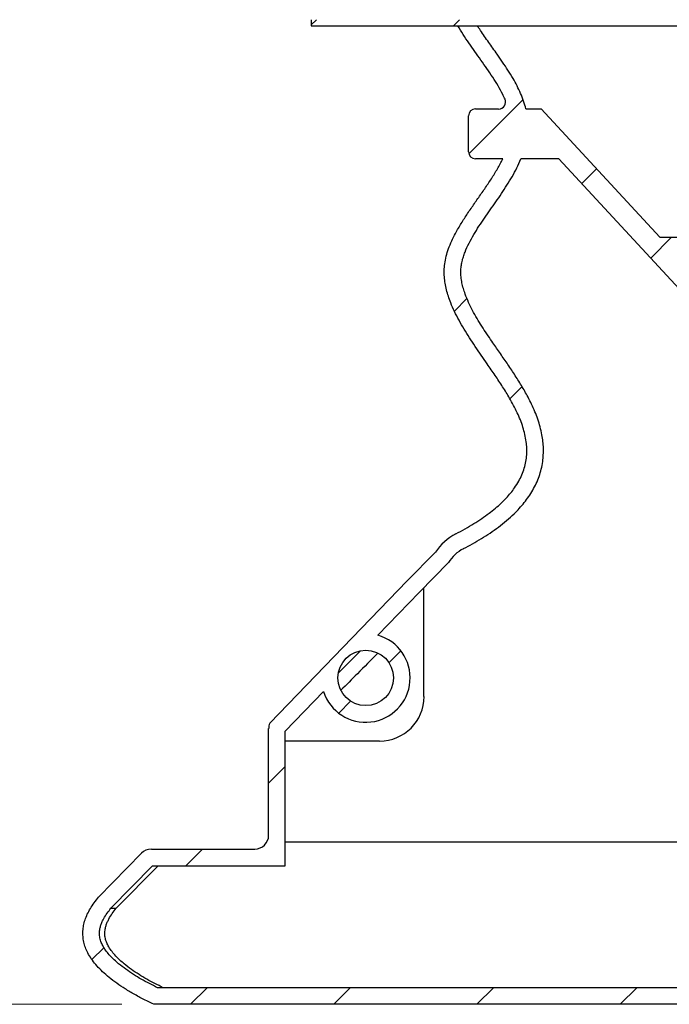
# Model space of a CAD drawing. Units: millimetres. Extents: x 50 to 2050, y 50 to 1435.
# Drawn here: x 311 to 413, y 563 to 717 of the extents above; entities that cross this region are included whole.
import ezdxf

# ---------------------------------------------------------------- set-up
doc = ezdxf.new("R2010")
doc.units = ezdxf.units.MM
doc.header["$LTSCALE"] = 5
doc.linetypes.add('SLD-Solid', pattern=[0])
doc.styles.add('SLDTEXTSTYLE0', font='arial.ttf', dxfattribs={"width": 0.948})
doc.dimstyles.new('SLDDIMSTYLE2', dxfattribs={"dimtxt": 17.5, "dimasz": 20, "dimexe": 0, "dimexo": 0.0625, "dimgap": 4.375, "dimtad": 1, "dimdec": 0, "dimlfac": 4.6, "dimrnd": 1e-09, "dimzin": 12, "dimdsep": 46, "dimtxsty": 'SLDTEXTSTYLE0', "dimsah": 1, "dimcen": 0.09, "dimadec": 0, "dimazin": 3, "dimtfac": 1, "dimtdec": 3, "dimtofl": 0, "dimtmove": 0, "dimatfit": 3, "dimfxl": 1, "dimfrac": 2, "dimtolj": 1, "dimtzin": 12, "dimarcsym": 0})

# ---------------------------------------------------------------- blocks, each defined once
blk = doc.blocks.new('_D_2')
at = {"color": 7, "linetype": 'SLD-Solid', "lineweight": 0, "transparency": 16777216}
for p, q in [((487.78, 1229.74), (275.51, 1229.74)), ((280.51, 1229.74), (280.51, 562.78)), ((327.51, 562.78), (275.51, 562.78))]:
    blk.add_line(p, q, dxfattribs=at)
at = {"color": 7, "linetype": 'SLD-Solid', "lineweight": 18, "transparency": 16777216}
for points in [[(280.51, 1229.74), (277.51, 1209.74), (283.51, 1209.74)], [(280.51, 562.78), (283.51, 582.78), (277.51, 582.78)]]:
    blk.add_solid(points, dxfattribs=at)
at = {"color": 7, "linetype": 'SLD-Solid', "lineweight": 18, "transparency": 16777216, "insert": (257.95, 869.52), "char_height": 17.5, "attachment_point": 1, "rotation": 90, "style": 'SLDTEXTSTYLE0'}
blk.add_mtext('3100', dxfattribs=at)

msp = doc.modelspace()

# ---------------------------------------------------------------- hatches: boundary and pattern name
at = {"linetype": 'SLD-Solid', "lineweight": 18}
h = msp.add_hatch(dxfattribs=at)
h.set_pattern_fill('ANSI34', scale=5, style=0)
h.paths.add_polyline_path([(357.21, 717.22), (357.21, 716.26), (455.04, 716.26), (455.04, 717.22)], flags=0)
h = msp.add_hatch(dxfattribs=at)
h.set_pattern_fill('ANSI31', scale=5, angle=3e-322, style=0)
edge = h.paths.add_edge_path(flags=0)
edge.add_line((737.49, 589.3), (737.49, 606.03))
edge.add_arc((735.32, 606.03), 2.17, 0, 44.2989)
edge.add_line((736.87, 607.55), (711.35, 633.7))
edge.add_arc((704.13, 628.85), 8.7, 33.8829, 62.4171)
edge.add_spline(control_points=[(708.16, 636.56), (694.94, 643.47), (696.25, 657.63), (716.56, 677.28), (703.43, 689.96), (700.79, 695.39)], knot_values=[0.001917, 0.001917, 0.001917, 0.001917, 0.043633, 0.087104, 0.119706, 0.119706, 0.119706, 0.119706], weights=[1, 1, 1, 1, 1, 1], degree=3, periodic=0)
edge.add_line((700.79, 695.39), (705.08, 695.39))
edge.add_arc((705.08, 696.48), 1.09, 270, 360)
edge.add_line((706.17, 696.48), (706.17, 702.13))
edge.add_arc((705.08, 702.13), 1.09, 0, 90)
edge.add_line((705.08, 703.22), (701.43, 703.22))
edge.add_arc((701.43, 704.3), 1.09, 156.0885, 270, ccw=False)
edge.add_spline(control_points=[(700.44, 704.74), (702.14, 708.58), (705.61, 712.42), (707.83, 716.26)], knot_values=[0.138412, 0.138412, 0.138412, 0.138412, 0.16144, 0.16144, 0.16144, 0.16144], weights=[1, 1, 1, 1], degree=3, periodic=0)
edge.add_line((707.83, 716.26), (704.77, 716.26))
edge.add_spline(control_points=[(704.77, 716.26), (702.93, 713.41), (700.75, 710.77), (699.08, 707.82), (698.26, 706.38), (697.55, 704.83), (697.16, 703.22)], knot_values=[2.020265, 2.020265, 2.020265, 2.020265, 2.067099, 2.067099, 2.067099, 2.09022, 2.09022, 2.09022, 2.09022], weights=[1, 1, 1, 1, 1, 1, 1], degree=3, periodic=0)
edge.add_line((697.16, 703.22), (694.77, 703.22))
edge.add_line((694.77, 703.22), (676.18, 683.11))
edge.add_line((676.18, 683.11), (411.84, 683.11))
edge.add_line((411.84, 683.11), (393.25, 703.22))
edge.add_line((393.25, 703.22), (390.87, 703.22))
edge.add_spline(control_points=[(390.87, 703.22), (390.46, 704.9), (389.71, 706.5), (388.84, 708), (387.32, 710.63), (385.43, 713.02), (383.74, 715.54), (383.57, 715.78), (383.41, 716.02), (383.26, 716.26)], knot_values=[0, 0, 0, 0, 0.023919, 0.023919, 0.023919, 0.065565, 0.065565, 0.065565, 0.069542, 0.069542, 0.069542, 0.069542], weights=[1, 1, 1, 1, 1, 1, 1, 1, 1, 1], degree=3, periodic=0)
edge.add_line((383.26, 716.26), (380.2, 716.26))
edge.add_spline(control_points=[(380.2, 716.26), (382.42, 712.42), (385.88, 708.58), (387.59, 704.74)], knot_values=[1.701999, 1.701999, 1.701999, 1.701999, 1.725027, 1.725027, 1.725027, 1.725027], weights=[1, 1, 1, 1], degree=3, periodic=0)
edge.add_arc((386.59, 704.3), 1.09, -90, 23.9115, ccw=False)
edge.add_line((386.59, 703.22), (382.95, 703.22))
edge.add_arc((382.95, 702.13), 1.09, 90, 180)
edge.add_line((381.86, 702.13), (381.86, 696.48))
edge.add_arc((382.95, 696.48), 1.09, 180, 270)
edge.add_line((382.95, 695.39), (387.23, 695.39))
edge.add_spline(control_points=[(387.23, 695.39), (384.59, 689.96), (371.46, 677.28), (391.77, 657.63), (393.09, 643.47), (379.86, 636.56)], knot_values=[1.743733, 1.743733, 1.743733, 1.743733, 1.776335, 1.819807, 1.861522, 1.861522, 1.861522, 1.861522], weights=[1, 1, 1, 1, 1, 1], degree=3, periodic=0)
edge.add_arc((383.89, 628.85), 8.7, 117.5829, 146.1171)
edge.add_line((376.67, 633.7), (372.27, 629.19))
edge.add_line((372.27, 629.19), (350.7, 606.87))
edge.add_arc((352.71, 606.03), 2.17, 157.3061, 180)
edge.add_line((350.53, 606.03), (350.53, 589.3))
edge.add_arc((348.36, 589.3), 2.17, 270, 360, ccw=False)
edge.add_line((348.36, 587.13), (332.14, 587.13))
edge.add_arc((332.14, 584.96), 2.17, 90, 135.7011)
edge.add_line((330.59, 586.47), (323.87, 579.59))
edge.add_spline(control_points=[(323.87, 579.59), (318.72, 573.55), (321.6, 567.95), (332.51, 562.78)], knot_values=[0, 0, 0, 0, 0.695468, 0.695468, 0.695468, 0.695468], weights=[1, 1, 1, 1], degree=3, periodic=0)
edge.add_line((332.51, 562.78), (755.51, 562.78))
edge.add_spline(control_points=[(755.51, 562.78), (766.42, 567.95), (769.3, 573.55), (764.15, 579.59)], knot_values=[0, 0, 0, 0, 0.695468, 0.695468, 0.695468, 0.695468], weights=[1, 1, 1, 1], degree=3, periodic=0)
edge.add_line((764.15, 579.59), (757.44, 586.47))
edge.add_arc((755.88, 584.96), 2.17, 44.2989, 90)
edge.add_line((755.88, 587.13), (739.66, 587.13))
edge.add_arc((739.66, 589.3), 2.17, 180, 270, ccw=False)
edge = h.paths.add_edge_path(flags=0)
edge.add_line((353.14, 605.64), (359.13, 611.84))
edge.add_arc((365.75, 613.98), 6.96, 197.894, 434.0721)
edge.add_line((367.66, 620.67), (374.14, 627.38))
edge.add_line((374.14, 627.38), (378.72, 632.06))
edge.add_arc((383.89, 628.85), 6.09, 117.5829, 148.158, ccw=False)
edge.add_spline(control_points=[(381.07, 634.25), (383.92, 635.74), (386.7, 637.48), (389.01, 639.72), (390.13, 640.81), (391.15, 642.05), (391.94, 643.42), (392.73, 644.79), (393.28, 646.34), (393.5, 647.91), (393.69, 649.3), (393.64, 650.74), (393.38, 652.13), (392.99, 654.19), (392.17, 656.17), (391.19, 658.02), (389.57, 661.09), (387.49, 663.9), (385.53, 666.77), (383.93, 669.11), (382.31, 671.52), (381.35, 674.19), (380.93, 675.33), (380.64, 676.56), (380.66, 677.77), (380.68, 678.79), (380.94, 679.81), (381.32, 680.76), (382.46, 683.63), (384.4, 686.11), (386.15, 688.65), (387.63, 690.79), (389.1, 692.98), (390.09, 695.39)], knot_values=[0, 0, 0, 0, 0.044336, 0.044336, 0.044336, 0.065913, 0.065913, 0.065913, 0.08782, 0.08782, 0.08782, 0.107128, 0.107128, 0.107128, 0.135977, 0.135977, 0.135977, 0.183585, 0.183585, 0.183585, 0.222633, 0.222633, 0.222633, 0.239335, 0.239335, 0.239335, 0.253329, 0.253329, 0.253329, 0.295725, 0.295725, 0.295725, 0.331571, 0.331571, 0.331571, 0.331571], weights=[1, 1, 1, 1, 1, 1, 1, 1, 1, 1, 1, 1, 1, 1, 1, 1, 1, 1, 1, 1, 1, 1, 1, 1, 1, 1, 1, 1, 1, 1, 1, 1, 1, 1], degree=3, periodic=0)
edge.add_line((390.09, 695.39), (396.05, 695.39))
edge.add_line((396.05, 695.39), (495.1, 588.22))
edge.add_line((495.1, 588.22), (592.93, 588.22))
edge.add_line((592.93, 588.22), (691.98, 695.39))
edge.add_line((691.98, 695.39), (697.93, 695.39))
edge.add_spline(control_points=[(697.93, 695.39), (699.24, 692.23), (701.33, 689.45), (703.27, 686.64), (704.29, 685.15), (705.31, 683.65), (706.12, 682.05), (706.6, 681.1), (707.02, 680.1), (707.22, 679.06), (707.4, 678.18), (707.4, 677.26), (707.26, 676.38), (707.05, 675.04), (706.56, 673.74), (705.97, 672.52), (704.64, 669.74), (702.81, 667.23), (701.06, 664.69), (699.52, 662.46), (697.97, 660.22), (696.72, 657.81), (695.78, 656.01), (695, 654.08), (694.64, 652.08), (694.38, 650.68), (694.33, 649.22), (694.54, 647.81), (694.75, 646.4), (695.23, 645.01), (695.9, 643.75), (696.75, 642.17), (697.92, 640.76), (699.22, 639.53), (701.49, 637.38), (704.19, 635.69), (706.95, 634.25)], knot_values=[0, 0, 0, 0, 0.047164, 0.047164, 0.047164, 0.07201, 0.07201, 0.07201, 0.0867, 0.0867, 0.0867, 0.099097, 0.099097, 0.099097, 0.117962, 0.117962, 0.117962, 0.160703, 0.160703, 0.160703, 0.198316, 0.198316, 0.198316, 0.226694, 0.226694, 0.226694, 0.246507, 0.246507, 0.246507, 0.266399, 0.266399, 0.266399, 0.291374, 0.291374, 0.291374, 0.33499, 0.33499, 0.33499, 0.33499], weights=[1, 1, 1, 1, 1, 1, 1, 1, 1, 1, 1, 1, 1, 1, 1, 1, 1, 1, 1, 1, 1, 1, 1, 1, 1, 1, 1, 1, 1, 1, 1, 1, 1, 1, 1, 1, 1], degree=3, periodic=0)
edge.add_arc((704.13, 628.85), 6.09, 31.842, 62.4171, ccw=False)
edge.add_line((709.3, 632.06), (734.88, 605.85))
edge.add_line((734.88, 605.85), (734.88, 584.52))
edge.add_line((734.88, 584.52), (755.7, 584.52))
edge.add_line((755.7, 584.52), (762.22, 577.84))
edge.add_spline(control_points=[(762.22, 577.84), (762.77, 577.18), (763.27, 576.47), (763.61, 575.69), (763.8, 575.26), (763.94, 574.81), (763.99, 574.35), (764.05, 573.88), (764.01, 573.39), (763.89, 572.94), (763.74, 572.42), (763.49, 571.92), (763.19, 571.47), (762.63, 570.62), (761.9, 569.89), (761.12, 569.23), (759.26, 567.66), (757.1, 566.45), (754.92, 565.39)], knot_values=[0, 0, 0, 0, 0.011772, 0.011772, 0.011772, 0.018167, 0.018167, 0.018167, 0.024662, 0.024662, 0.024662, 0.032147, 0.032147, 0.032147, 0.046204, 0.046204, 0.046204, 0.079939, 0.079939, 0.079939, 0.079939], weights=[1, 1, 1, 1, 1, 1, 1, 1, 1, 1, 1, 1, 1, 1, 1, 1, 1, 1, 1], degree=3, periodic=0)
edge.add_line((754.92, 565.39), (333.11, 565.39))
edge.add_spline(control_points=[(333.11, 565.39), (330.96, 566.44), (328.84, 567.62), (327.01, 569.14), (326.08, 569.91), (325.2, 570.79), (324.61, 571.83), (324.37, 572.25), (324.18, 572.71), (324.08, 573.19), (323.98, 573.67), (323.98, 574.17), (324.08, 574.65), (324.19, 575.22), (324.42, 575.76), (324.69, 576.26), (325.01, 576.82), (325.39, 577.34), (325.8, 577.84)], knot_values=[0, 0, 0, 0, 0.032947, 0.032947, 0.032947, 0.049538, 0.049538, 0.049538, 0.056147, 0.056147, 0.056147, 0.062865, 0.062865, 0.062865, 0.07068, 0.07068, 0.07068, 0.079446, 0.079446, 0.079446, 0.079446], weights=[1, 1, 1, 1, 1, 1, 1, 1, 1, 1, 1, 1, 1, 1, 1, 1, 1, 1, 1], degree=3, periodic=0)
edge.add_line((325.8, 577.84), (332.33, 584.52))
edge.add_line((332.33, 584.52), (353.14, 584.52))
edge.add_line((353.14, 584.52), (353.14, 605.64))
h.paths.add_polyline_path([(591.5, 591.48), (496.53, 591.48), (414.85, 679.85), (673.17, 679.85)], flags=0)
edge = h.paths.add_edge_path(flags=0)
edge.add_arc((365.75, 613.98), 4.35, 0, 360)

# ---------------------------------------------------------------- linework, layer by layer
at = {"color": 7, "linetype": 'SLD-Solid', "lineweight": 25}
for p, q in [((357.21, 717.22), (357.21, 716.26)), ((357.21, 716.26), (455.04, 716.26)), ((380.2, 716.26), (383.26, 716.26)), ((382.95, 703.22), (386.59, 703.22)), ((390.87, 703.22), (393.25, 703.22)), ((393.25, 703.22), (411.84, 683.11)), ((381.86, 696.48), (381.86, 702.13)), ((387.23, 695.39), (382.95, 695.39)), ((396.05, 695.39), (390.09, 695.39)), ((495.1, 588.22), (396.05, 695.39)), ((411.84, 683.11), (676.18, 683.11)), ((372.27, 629.19), (376.67, 633.7)), ((374.14, 627.38), (378.72, 632.06)), ((372.27, 629.19), (350.7, 606.87)), ((374.14, 627.38), (367.66, 620.67)), ((374.88, 611.04), (374.88, 628.12)), ((359.13, 611.84), (353.14, 605.64)), ((350.53, 589.3), (350.53, 606.03)), ((353.14, 584.52), (353.14, 605.64)), ((353.14, 604.09), (367.93, 604.09)), ((332.14, 587.13), (348.36, 587.13)), ((495.1, 588.22), (353.14, 588.22)), ((323.87, 579.59), (330.59, 586.47)), ((325.8, 577.84), (332.33, 584.52)), ((326.64, 577.84), (333.19, 584.52)), ((332.33, 584.52), (353.14, 584.52)), ((325.8, 577.84), (326.64, 577.84)), ((754.92, 565.39), (333.11, 565.39)), ((755.51, 562.78), (332.51, 562.78))]:
    msp.add_line(p, q, dxfattribs=at)
msp.add_circle((365.75, 613.98), 4.35, dxfattribs=at)
for centre, radius, start, end in [((386.59, 704.3), 1.09, 270, 23.9115), ((382.95, 702.13), 1.09, 90, 180), ((382.95, 696.48), 1.09, 180, 270), ((383.89, 628.85), 8.7, 117.5829, 146.1171), ((383.89, 628.85), 6.09, 117.5829, 148.158), ((365.75, 613.98), 6.96, 197.894, 74.0721), ((367.93, 611.04), 6.96, 270, 0), ((352.71, 606.03), 2.17, 157.3061, 180), ((348.36, 589.3), 2.17, 270, 0), ((332.14, 584.96), 2.17, 90, 135.7011)]:
    msp.add_arc(centre, radius, start, end, dxfattribs=at)
for points, knots in [([(387.59, 704.74), (387.47, 705), (387.14, 705.72), (386.5, 706.87), (385.66, 708.21), (384.76, 709.55), (383.82, 710.89), (382.86, 712.22), (381.92, 713.56), (381.02, 714.9), (380.47, 715.81), (380.2, 716.26)], [0, 0, 0, 0, 0.061476, 0.173211, 0.28859, 0.406761, 0.526662, 0.647117, 0.766919, 0.884895, 1, 1, 1, 1]), ([(390.87, 703.22), (390.75, 703.63), (390.53, 704.46), (390.04, 705.67), (389.48, 706.85), (388.82, 708.07), (388.06, 709.3), (387.22, 710.57), (386.21, 712.02), (385.03, 713.66), (383.99, 715.14), (383.42, 716.02), (383.26, 716.26)], [0, 0, 0, 0, 0.084899, 0.169834, 0.256658, 0.343504, 0.443248, 0.543041, 0.64283, 0.792832, 0.942818, 1, 1, 1, 1]), ([(379.86, 636.56), (380.36, 636.83), (381.32, 637.34), (382.69, 638.15), (383.93, 638.96), (385.06, 639.77), (386.08, 640.57), (386.98, 641.37), (387.78, 642.17), (388.48, 642.97), (389.14, 643.84), (389.74, 644.79), (390.25, 645.83), (390.63, 646.87), (390.88, 647.91), (391.01, 648.95), (391.02, 649.99), (390.93, 651.07), (390.72, 652.18), (390.41, 653.31), (390, 654.45), (389.5, 655.59), (388.94, 656.73), (388.19, 658.09), (387.22, 659.66), (386.04, 661.44), (384.91, 663.08), (383.87, 664.59), (382.93, 665.95), (382.03, 667.32), (381.17, 668.68), (380.38, 670.05), (379.67, 671.42), (379.12, 672.68), (378.7, 673.82), (378.41, 674.84), (378.19, 675.86), (378.07, 676.88), (378.04, 677.9), (378.12, 678.98), (378.35, 680.13), (378.72, 681.33), (379.22, 682.53), (379.89, 683.85), (380.73, 685.29), (381.73, 686.84), (382.79, 688.39), (383.87, 689.93), (384.94, 691.48), (385.94, 693.03), (386.7, 694.33), (387.1, 695.13), (387.23, 695.39)], [0, 0, 0, 0, 0.024277, 0.047024, 0.06832, 0.088253, 0.106912, 0.124088, 0.14022, 0.155406, 0.16975, 0.187294, 0.20384, 0.219631, 0.234904, 0.249877, 0.264746, 0.279671, 0.296265, 0.313199, 0.330544, 0.348335, 0.366573, 0.385235, 0.415306, 0.446075, 0.477245, 0.501171, 0.524996, 0.548576, 0.571778, 0.594486, 0.61661, 0.638099, 0.65364, 0.668851, 0.68378, 0.6985, 0.713119, 0.727776, 0.745317, 0.76335, 0.781975, 0.801214, 0.827037, 0.853622, 0.88069, 0.907924, 0.934989, 0.961569, 0.987385, 1, 1, 1, 1]), ([(381.07, 634.25), (381.55, 634.5), (382.5, 635.01), (383.89, 635.82), (385.25, 636.69), (386.57, 637.62), (387.83, 638.63), (388.92, 639.61), (389.84, 640.56), (390.61, 641.46), (391.32, 642.41), (391.95, 643.41), (392.5, 644.47), (392.95, 645.58), (393.29, 646.73), (393.51, 647.86), (393.61, 648.96), (393.62, 650.02), (393.55, 651.08), (393.38, 652.19), (393.11, 653.36), (392.74, 654.56), (392.29, 655.74), (391.77, 656.9), (391.08, 658.27), (390.18, 659.84), (389.07, 661.61), (387.91, 663.34), (386.72, 665.05), (385.66, 666.59), (384.73, 667.95), (383.94, 669.14), (383.19, 670.35), (382.49, 671.59), (381.87, 672.87), (381.39, 674.03), (381.05, 675.06), (380.83, 675.95), (380.69, 676.86), (380.64, 677.72), (380.71, 678.54), (380.84, 679.3), (381.05, 680.04), (381.4, 681), (381.93, 682.17), (382.68, 683.52), (383.5, 684.83), (384.37, 686.11), (385.26, 687.38), (386.16, 688.65), (387.04, 689.94), (387.9, 691.25), (388.71, 692.59), (389.46, 693.96), (389.88, 694.91), (390.09, 695.39)], [0, 0, 0, 0, 0.0222014, 0.0444697, 0.066744, 0.0889843, 0.1111727, 0.1333211, 0.1496176, 0.1659515, 0.1822703, 0.1985458, 0.2150106, 0.2315491, 0.2480775, 0.2645286, 0.2790883, 0.293698, 0.3083171, 0.3228898, 0.340228, 0.3576117, 0.3750374, 0.3924704, 0.4098503, 0.4385687, 0.4673017, 0.4960697, 0.5248532, 0.5536138, 0.5732429, 0.5929295, 0.6126108, 0.6322451, 0.6518234, 0.6713801, 0.6840102, 0.696689, 0.7093342, 0.7219182, 0.7324724, 0.7430761, 0.7537046, 0.7642923, 0.785505, 0.8067354, 0.8280434, 0.8494182, 0.8708034, 0.8921194, 0.9137008, 0.9353225, 0.9569236, 0.9784764, 1, 1, 1, 1]), ([(364.93, 618.23), (364.89, 618.19), (363.75, 617.04), (362.6, 615.89), (361.5, 614.77)], [0, 0, 0, 0, 0.030378, 1, 1, 1, 1]), ([(332.51, 562.78), (331.92, 563.07), (330.79, 563.62), (329.18, 564.5), (327.72, 565.39), (326.41, 566.28), (325.26, 567.18), (324.26, 568.08), (323.42, 568.99), (322.72, 569.9), (322.18, 570.8), (321.78, 571.68), (321.53, 572.54), (321.4, 573.41), (321.39, 574.28), (321.5, 575.16), (321.73, 576.04), (322.09, 576.93), (322.57, 577.82), (323.16, 578.72), (323.63, 579.3), (323.87, 579.59)], [0, 0, 0, 0, 0.085901, 0.166104, 0.24076, 0.310061, 0.374244, 0.432586, 0.486637, 0.536844, 0.583766, 0.624149, 0.662986, 0.700953, 0.738775, 0.777185, 0.816884, 0.858505, 0.902602, 0.94964, 1, 1, 1, 1]), ([(333.11, 565.39), (332.68, 565.6), (331.82, 566.03), (330.56, 566.71), (329.32, 567.45), (328.13, 568.26), (327.13, 569.02), (326.32, 569.74), (325.67, 570.38), (325.09, 571.07), (324.62, 571.78), (324.27, 572.48), (324.05, 573.18), (323.98, 573.92), (324.05, 574.6), (324.22, 575.21), (324.43, 575.75), (324.75, 576.38), (325.19, 577.08), (325.6, 577.58), (325.8, 577.84)], [0, 0, 0, 0, 0.082568, 0.165308, 0.247996, 0.330521, 0.41291, 0.465005, 0.517293, 0.569384, 0.621211, 0.663152, 0.705013, 0.7474, 0.789816, 0.822732, 0.855782, 0.88878, 0.944366, 1, 1, 1, 1]), ([(333.98, 565.39), (333.55, 565.6), (332.69, 566.02), (331.43, 566.71), (330.2, 567.44), (329.01, 568.24), (328.01, 569), (327.19, 569.7), (326.55, 570.34), (325.96, 571.03), (325.49, 571.72), (325.13, 572.42), (324.9, 573.12), (324.82, 573.85), (324.87, 574.53), (325.02, 575.13), (325.22, 575.65), (325.53, 576.29), (326, 577.04), (326.43, 577.57), (326.64, 577.84)], [0, 0, 0, 0, 0.082179, 0.164522, 0.246819, 0.328954, 0.410957, 0.462781, 0.514789, 0.566611, 0.618179, 0.65991, 0.701563, 0.743767, 0.785991, 0.817941, 0.85002, 0.882049, 0.940992, 1, 1, 1, 1])]:
    msp.add_open_spline(points, degree=3, knots=knots, dxfattribs=at)
at = {"color": 8, "linetype": 'SLD-Solid', "lineweight": 25}
msp.add_open_spline([(367.67, 617.88), (366.59, 616.79), (364.65, 614.85), (362.72, 612.9), (361.86, 612.04)], degree=3, knots=[0, 0, 0, 0, 0.556364, 1, 1, 1, 1], dxfattribs=at)

# ---------------------------------------------------------------- dimensions: what is measured, and where the dimension line sits
at = {"color": 7, "linetype": 'SLD-Solid', "lineweight": 18}
dim = msp.add_linear_dim(base=(280.51, 562.78), p1=(492.78, 1229.74), p2=(332.51, 562.78), angle=90, dimstyle='SLDDIMSTYLE2', dxfattribs=at)
dim.commit()
dim.dimension.update_dxf_attribs({"geometry": '_D_2', "text_midpoint": (280.51, 896.26), "dimtype": 160})

doc.saveas('drawing.dxf')
